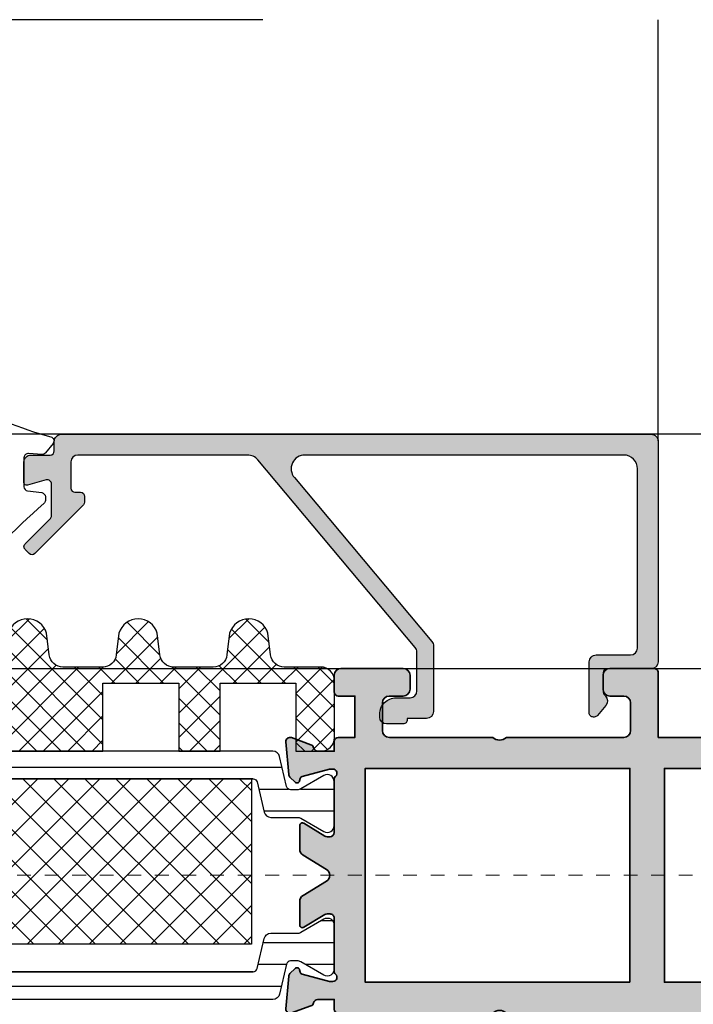
# Model space of a CAD drawing. Units: millimetres. Extents: x 0 to 3222, y 0 to 1485.
# Drawn here: x 632 to 636, y 1247 to 1254 of the extents above; entities that cross this region are included whole.
import ezdxf

# ---------------------------------------------------------------- set-up
doc = ezdxf.new("R2010")
doc.units = ezdxf.units.MM
doc.header["$LTSCALE"] = 0.122187719580197
doc.header["$MEASUREMENT"] = 0
doc.linetypes.add('DASHDOT', pattern=[1, 0.5, -0.25, 0, -0.25])
doc.layers.get('0').update_dxf_attribs({"color": 255})
doc.layers.get('DEFPOINTS').update_dxf_attribs({"color": 250})
for name, color, linetype in [('3', 3, 'Continuous'), ('5', 6, 'Continuous'), ('6', 6, 'Continuous'), ('E-ELEV-1', 3, 'Continuous'), ('E-FITTING', 41, 'Continuous'), ('E-GLASS', 4, 'Continuous'), ('E-Shading', 252, 'Continuous')]:
    doc.layers.add(name, color=color, linetype=linetype)
for name, color, linetype, lineweight in [('E-CEN', 1, 'DASHDOT', 15), ('E-DIES', 255, 'Continuous', 35), ('E-GASKET', 42, 'Continuous', 30), ('E-LINE', 1, 'Continuous', 20)]:
    doc.layers.add(name, color=color, linetype=linetype, lineweight=lineweight)
doc.layers.add('GHOST', color=250, linetype='Continuous', plot=False)
pattern_1 = [(359.9999999999999, (14620.04378578045, 32425.22460845965), (7.049916206369745e-16, 1.5875), [])]

# ---------------------------------------------------------------- blocks, each defined once
blk = doc.blocks.new('POLYAMIDE_37mm_co.')
at = {"layer": '3'}
h = blk.add_hatch(color=256, dxfattribs=at)
h.dxf.hatch_style = 1
h.paths.add_polyline_path([(12.62276789941461, -1.826379600890505), (-12.6227678991836, -1.826379600890505)])
at = {"layer": 'E-FITTING'}
h = blk.add_hatch(dxfattribs=at)
h.set_pattern_fill('ANSI37', color=256, scale=0.5)
h.set_pattern_definition([(45, (-21.26703104509397, 48.50858165335012), (-1.122532015133644, 1.122532015133644), []), (135, (-21.26703104509397, 48.50858165335012), (-1.122532015133644, -1.122532015133644), [])])
h.paths.add_polyline_path([(-12.4999999998854, -1.826379600890505), (12.50000000011642, -1.826379600890505), (12.5000000001146, -13.8263796008905), (-12.4999999998854, -13.8263796008905)])
at = {"layer": 'E-Shading'}
h = blk.add_hatch(dxfattribs=at)
h.set_pattern_fill('ANSI31', color=256, scale=0.5, angle=-45.00000000000003)
h.set_pattern_definition(pattern_1)
edge = h.paths.add_edge_path()
edge.add_line((12.62276790151191, -1.826393206654757), (-12.62276789708812, -1.826393206651108))
edge.add_arc((-12.62276789707721, -2.126393206803186), 0.3000000001525231, 90.00000000208438, 166.9306820953906)
edge.add_line((-12.91499705728893, -2.058554294570058), (-13.42127828858975, -4.239458060408651))
edge.add_arc((-13.90832688862974, -4.126393206774083), 0.4999999999272404, 269.9999999933299, 346.9306820977063, ccw=False)
edge.add_line((-13.90832688868795, -4.626393206701323), (-15.82679491699855, -4.626393206701322))
edge.add_arc((-15.8267949168403, -5.126393206715875), 0.5000000000183215, 90.00000001813432, 120.0000000197276)
edge.add_line((-16.07679491699855, -4.693380504897505), (-17.74999999790998, -5.659405908714688))
edge.add_arc((-17.99999999791544, -5.226393206830835), 0.499999999994543, 179.9999999958311, 300.0000000010208, ccw=False)
edge.add_line((-18.49999999790998, -5.226393206794455), (-18.49999999790998, -2.026393206608191))
edge.add_arc((-17.99999999794818, -2.026393206630019), 0.4999999999614454, 59.999999992394805, 179.9999999974987, ccw=False)
edge.add_line((-17.74999999790998, -1.593380504804372), (-16.07679491699855, -2.559405908505142))
edge.add_arc((-15.8267949168403, -2.126393206679495), 0.5000000000181899, 239.9999999802723, 269.9999999818656)
edge.add_line((-15.82679491699855, -2.626393206701323), (-15.33833461976792, -2.626393206701323))
edge.add_arc((-15.33833461977883, -2.326393206545617), 0.3000000001525231, 270.0000000020844, 346.9306820953906)
edge.add_line((-15.04610545956712, -2.394232118786022), (-14.5398242280371, -0.2133283531802594))
edge.add_arc((-14.05277562793162, -0.3263932065965491), 0.4999999999417923, 90.00000002709731, 166.9306821237682, ccw=False)
edge.add_line((-14.05277562816809, 0.1736067933452432), (14.05277563236268, 0.1736067933415927))
edge.add_arc((14.05277563235904, -0.3263932068803115), 0.5000000002274583, 13.069317902467674, 89.99999999958311, ccw=False)
edge.add_line((14.53982423269008, -0.213328353180259), (15.04610546375079, -2.394232118786022))
edge.add_arc((15.33833462396797, -2.326393206538341), 0.3000000001593435, 193.0693179057272, 269.9999999989578)
edge.add_line((15.33833462396251, -2.626393206701323), (15.8267949211895, -2.626393206701323))
edge.add_arc((15.82679492103125, -2.126393206679495), 0.5000000000183215, 270.0000000181344, 300.0000000197276)
edge.add_line((16.0767949211895, -2.559405908505141), (17.75000000209002, -1.593380504687958))
edge.add_arc((18.00000000209548, -2.026393206571811), 0.499999999994543, -4.168782652413938e-09, 120.0000000010208, ccw=False)
edge.add_line((18.50000000209002, -2.026393206608191), (18.50000000209002, -5.226393206794455))
edge.add_arc((18.00000000212822, -5.226393206772627), 0.4999999999614454, 239.9999999923948, 359.99999999749866, ccw=False)
edge.add_line((17.75000000209002, -5.659405908598274), (16.0767949211895, -4.693380504897504))
edge.add_arc((15.82679492103125, -5.126393206715875), 0.5000000000181899, 59.99999998027246, 89.99999998186566)
edge.add_line((15.8267949211895, -4.626393206701323), (13.90832689288254, -4.626393206701322))
edge.add_arc((13.90832689290801, -4.126393206955981), 0.4999999997454457, 193.0693178857603, 269.9999999970818, ccw=False)
edge.add_line((13.42127829301353, -4.239458060408651), (12.91499706147988, -2.058554294570058))
edge.add_arc((12.62276790147007, -2.126393206548528), 0.299999999897409, 13.06931786595285, 89.99999999200985)
h = blk.add_hatch(dxfattribs=at)
h.set_pattern_fill('ANSI31', color=256, scale=0.5, angle=-45.00000000000003)
h.set_pattern_definition(pattern_1)
edge = h.paths.add_edge_path()
edge.add_line((12.62276790151191, -15.82637959723797), (-12.62276789708812, -15.8263795972416))
edge.add_arc((-12.62276789707721, -15.52637959708954), 0.3000000001525231, 193.0693179046093, 269.99999999791555, ccw=False)
edge.add_line((-12.91499705728893, -15.59421850932995), (-13.42127828858975, -13.41331474349136))
edge.add_arc((-13.90832688862974, -13.52637959712592), 0.4999999999272404, 13.06931790229365, 90.00000000667008)
edge.add_line((-13.90832688868795, -13.02637959719868), (-15.82679491699855, -13.02637959719868))
edge.add_arc((-15.8267949168403, -12.52637959717686), 0.5000000000183215, 239.9999999802724, 269.99999998186564, ccw=False)
edge.add_line((-16.07679491699855, -12.9593922990025), (-17.74999999790998, -11.99336689518532))
edge.add_arc((-17.99999999791544, -12.42637959706917), 0.499999999994543, 59.99999999897912, 180.0000000041688)
edge.add_line((-18.49999999790998, -12.42637959710555), (-18.49999999790998, -15.62637959729182))
edge.add_arc((-17.99999999794818, -15.62637959726999), 0.4999999999614454, 180.0000000025013, 300.0000000076051)
edge.add_line((-17.74999999790998, -16.05939229909563), (-16.07679491699855, -15.09336689539487))
edge.add_arc((-15.8267949168403, -15.52637959721324), 0.5000000000181899, 90.00000001813441, 120.00000001972751, ccw=False)
edge.add_line((-15.82679491699855, -15.02637959719868), (-15.33833461976792, -15.02637959719868))
edge.add_arc((-15.33833461977883, -15.32637959734711), 0.3000000001525231, 13.069317904609193, 89.99999999791561, ccw=False)
edge.add_line((-15.04610545956712, -15.25854068511399), (-14.53982422803711, -17.43944445071975))
edge.add_arc((-14.05277562793162, -17.32637959730346), 0.4999999999417923, 193.0693178762318, 269.9999999729027)
edge.add_line((-14.05277562816809, -17.82637959724525), (14.05277563236268, -17.82637959724163))
edge.add_arc((14.05277563235904, -17.32637959700514), 0.5000000002274583, 270.0000000004169, 346.9306820975323)
edge.add_line((14.53982423269008, -17.43944445071247), (15.04610546375079, -15.25854068510671))
edge.add_arc((15.33833462396797, -15.32637959734711), 0.3000000001593435, 90.00000000104222, 166.9306820942727, ccw=False)
edge.add_line((15.33833462396251, -15.02637959719141), (15.8267949211895, -15.02637959719141))
edge.add_arc((15.82679492103125, -15.52637959720596), 0.5000000000183215, 59.99999998027232, 89.99999998186559, ccw=False)
edge.add_line((16.0767949211895, -15.09336689538759), (17.75000000209002, -16.05939229920477))
edge.add_arc((18.00000000209548, -15.62637959732092), 0.499999999994543, 239.9999999989791, 360.0000000041688)
edge.add_line((18.50000000209002, -15.62637959728454), (18.50000000209002, -12.42637959709828))
edge.add_arc((18.00000000212822, -12.4263795971201), 0.4999999999614454, 2.501277257033991e-09, 120.0000000076052)
edge.add_line((17.75000000209002, -11.99336689529446), (16.0767949211895, -12.95939229899523))
edge.add_arc((15.82679492103125, -12.52637959716958), 0.5000000000181899, 270.00000001813436, 300.0000000197275, ccw=False)
edge.add_line((15.8267949211895, -13.02637959719141), (13.90832689288254, -13.02637959719141))
edge.add_arc((13.90832689290801, -13.52637959693675), 0.4999999997454457, 90.00000000291817, 166.9306821142397)
edge.add_line((13.42127829301353, -13.41331474348408), (12.91499706147988, -15.59421850932267))
edge.add_arc((12.62276790147007, -15.52637959733693), 0.299999999897409, 270.00000000799014, 346.9306821340472, ccw=False)
at = {"layer": '6', "lineweight": -3}
for points in [[(12.62276789941461, -1.826379600890505), (-12.6227678991836, -1.826379600890505), (12.62276789941461, -1.826379600890505, -0.3488763279521353), (12.9149970593844, -2.058540688805806), (13.42127829091623, -4.239444454644399, 0.3488763278786912), (13.90832689078525, -4.626379600937071), (15.82679491909403, -4.626379600937071, -0.1316524975940121), (16.07679491909403, -4.693366899133252), (17.74999999999454, -5.659392302834021, 0.5773502692190926), (18.49999999999454, -5.226379601030203), (18.49999999999454, -2.026379600843939, 0.5773502692190926), (17.74999999999454, -1.593366898923705), (16.07679491909403, -2.559392302740889, -0.1316524975940121), (15.82679491909403, -2.626379600937071), (15.33833462186522, -2.626379600937071, -0.3488763277893465), (15.0461054616535, -2.394218513021769), (14.5398242305946, -0.2133147474160069, 0.3488763278105471), (14.05277563026539, 0.1736203991094953), (-14.05277563026357, 0.1736203991094953, 0.3488763278071646), (-14.5398242301344, -0.2133147474160069), (-15.04610546166441, -2.394218513021769, -0.3488763277893467), (-15.33833462186522, -2.626379600937071), (-15.82679491909585, -2.626379600937071, -0.1316524975940121), (-16.07679491909585, -2.559392302740889), (-17.75000000000546, -1.59336689904012, 0.5773502692190926), (-18.50000000000546, -2.026379600843939), (-18.50000000000546, -5.226379601030203, 0.5773502692190926), (-17.75000000000546, -5.659392302950437), (-16.07679491909585, -4.693366899133252, -0.1316524975940121), (-15.82679491909585, -4.626379600937071), (-13.90832689078525, -4.626379600937071, 0.3488763278446189), (-13.42127829068522, -4.239444454644399), (-12.9149970593844, -2.058540688805806, -0.3488763277893467), (-12.6227678991836, -1.826379600890505)], [(12.62276790151191, -15.82637959723797), (-12.62276789708812, -15.82637959724525), (12.62276790151191, -15.82637959723797, 0.3488763279521353), (12.91499706147988, -15.59421850932267), (13.42127829301353, -13.41331474348408, -0.3488763278786912), (13.90832689288254, -13.02637959719141), (15.8267949211895, -13.02637959719141, 0.1316524975940121), (16.0767949211895, -12.95939229899523), (17.75000000209002, -11.99336689529446, -0.5773502692190926), (18.50000000209002, -12.42637959709828), (18.50000000209002, -15.62637959728454, -0.5773502692190926), (17.75000000209002, -16.05939229920477), (16.0767949211895, -15.09336689538759, 0.1316524975940121), (15.8267949211895, -15.02637959719141), (15.33833462396251, -15.02637959719141, 0.3488763277893465), (15.04610546375079, -15.25854068510671), (14.53982423269008, -17.43944445071247, -0.3488763278105471), (14.05277563236268, -17.82637959723797), (-14.05277562816809, -17.82637959724525, -0.3488763278071646), (-14.53982422803711, -17.43944445071975), (-15.04610545956712, -15.25854068511399, 0.3488763277893467), (-15.33833461976792, -15.02637959719868), (-15.82679491699855, -15.02637959719868, 0.1316524975940121), (-16.07679491699855, -15.09336689539487), (-17.74999999790998, -16.05939229909563, -0.5773502692190926), (-18.49999999790998, -15.62637959729182), (-18.49999999790998, -12.42637959710555, -0.5773502692190926), (-17.74999999790998, -11.99336689518532), (-16.07679491699855, -12.9593922990025, 0.1316524975940121), (-15.82679491699855, -13.02637959719868), (-13.90832688868795, -13.02637959719868, -0.3488763278446189), (-13.42127828858975, -13.41331474349136), (-12.91499705728893, -15.59421850932995, 0.3488763277893467), (-12.62276789708812, -15.82637959724525)]]:
    blk.add_lwpolyline(points, format="xyb", dxfattribs=at)
at = {"layer": 'E-FITTING'}
blk.add_lwpolyline([(-12.4999999998854, -1.826379600890505), (12.50000000011642, -1.826379600890505), (12.5000000001146, -13.8263796008905), (-12.4999999998854, -13.8263796008905)], close=True, dxfattribs=at)
blk = doc.blocks.new('WWT 001')
at = {"layer": 'E-DIES'}
for points in [[(-92.1958109737352, 3.77072512422825, 0.5854977663758928), (-92.49999952495637, 3.600006801254551), (-92.49999952495637, 1.893941739392233, 0.261433502129388), (-92.26047090292923, 1.467145931945254), (-90.5558146284202, 0.426802608395576, -0.5612253397136566), (-90.5558146284202, -0.4267890064983817), (-92.26047090246357, -1.467132329769754, 0.2614335021285898), (-92.4999995244907, -1.893928137214914), (-92.4999995244907, -3.599993196188677, 0.5854977665144746), (-92.19581097319679, -3.770711519104168), (-90.67720817021109, -2.843915711189709, -0.1378521475294621), (-90.52092534405892, -2.799993195792865), (-90.29999952449361, -2.799993195792865, -0.414213562373095), (-89.9999995244907, -3.099993195795776), (-89.9999995244907, -6.952779600021984, 0.2134217654372313), (-89.8999995245722, -7.176386397393742, -0.6885002572169272), (-90.0999995235652, -7.699993195234072), (-90.26050377180582, -7.699993195699733, -0.06554346350722924), (-90.33814948720465, -7.689770943459678), (-92.32009354079855, -7.158710635168916, -0.2679491907332545), (-92.46151489673139, -7.017289280167404), (-92.50681436034574, -6.848229384810054, 0.5773502672425554), (-92.84142088159933, -6.758571838934529), (-93.20517395466231, -7.122324912463171, 0.1763269806650248), (-93.29190032960105, -7.308310223994283), (-93.4988579333185, -9.673846471796367, 0.5486187863600491), (-93.09739348099174, -9.981900980743319), (-91.68656022508003, -9.46839967063346, 0.2637246698003863), (-91.49458289644463, -9.243242540298468, -0.3595082373602673), (-91.19999952463331, -8.999993195513468), (-89.9999995244907, -8.999993195076911), (-89.9999995244907, -9.69999019425535, 0.414213562373095), (-89.69999952449143, -9.999990194255531), (-88.49999952453436, -9.999990194255531), (-88.49999952453436, -12.99999019425553), (-89.69999952453509, -12.99999019425553, 0.414213562373095), (-89.99999952453436, -13.29999019425571), (-89.99999952453436, -14.49999019425553, 0.414213562373095), (-89.49999952453436, -14.99999019425553), (-84.99999952453436, -14.99999019425553, 0.414213562373095), (-84.49999952453436, -14.49999019425553), (-84.49999952453436, -13.49999019425553, 0.414213562373095), (-84.99999952453436, -12.99999019425553), (-85.99999952453436, -12.99999019425553, -0.414213562373095), (-86.49999952453436, -12.49999019425553), (-86.49999952453436, -10.49999019425553, -0.414213562373095), (-85.99999952453436, -9.999990194255531), (-78.49999952453436, -9.999990194255531, -0.4000000000002633), (-77.49999952453436, -9.999990194255531), (-68.99999952453436, -9.999990194255531, -0.414213562373095), (-68.49999952453436, -10.49999019425553), (-68.49999952453436, -12.49999019425553, -0.414213562373095), (-68.99999952453436, -12.99999019425553), (-69.99999952453436, -12.99999019425553, 0.414213562373095), (-70.49999952453436, -13.49999019425553), (-70.49999952453436, -14.49999019425553, 0.414213562373095), (-69.99999952453436, -14.99999019425553), (-66.79999952453545, -14.99999019425553, 0.414213562373095), (-66.49999952453436, -14.69999019425535), (-66.49999952453436, -9.999990194255531), (0, -9.999990194255588), (0, 9.999990194255588), (-66.49999952453436, 9.999990194255645), (-66.49999952453436, 14.69999019425546, 0.414213562373095), (-66.79999952453545, 14.99999019425564), (-69.99999952453436, 14.99999019425564, 0.414213562373095), (-70.49999952453436, 14.49999019425564), (-70.49999952453436, 13.49999019425564, 0.414213562373095), (-69.99999952453436, 12.99999019425564), (-68.99999952453436, 12.99999019425564, -0.414213562373095), (-68.49999952453436, 12.49999019425564), (-68.49999952453436, 10.49999019425564, -0.414213562373095), (-68.99999952453436, 9.999990194255645), (-77.49999952453436, 9.999990194255645, -0.4000000000002633), (-78.49999952453436, 9.999990194255645), (-85.99999952453436, 9.999990194255645, -0.414213562373095), (-86.49999952453436, 10.49999019425564), (-86.49999952453436, 12.49999019425564, -0.414213562373095), (-85.99999952453436, 12.99999019425564), (-84.99999952453436, 12.99999019425564, 0.414213562373095), (-84.49999952453436, 13.49999019425564), (-84.49999952453436, 14.49999019425564, 0.414213562373095), (-84.99999952453436, 14.99999019425564), (-89.49999952453436, 14.99999019425564, 0.414213562373095), (-89.99999952453436, 14.49999019425564), (-89.99999952453436, 13.29999019425583, 0.414213562373095), (-89.69999952453509, 12.99999019425564), (-88.49999952453436, 12.99999019425564), (-88.49999952453436, 9.999990194255645), (-89.69999952449143, 9.999990194255645, 0.414213562373095), (-89.9999995244907, 9.699990194255463), (-89.9999995244907, 9.00000680227646), (-91.19999952617582, 9.000006800040921, -0.3595082385996483), (-91.49458289971881, 9.243256145830003, 0.2637246701617015), (-91.68656022845607, 9.468413276616104), (-93.09739348393123, 9.981914586565892, 0.5486187866886552), (-93.49885793624344, 9.673860077298798), (-93.2919003299503, 7.308323827677725, 0.1763269805695357), (-93.20517395489514, 7.122338516306684), (-92.84142088296721, 6.758585444378753, 0.5773502683444689), (-92.50681436161176, 6.848242991098289), (-92.46151489892873, 7.017302885669835, -0.267949191837533), (-92.32009354276306, 7.158724241442599), (-90.33814948857253, 7.689784549515082, -0.06554346346262492), (-90.26050377413412, 7.70000680162417), (-90.09999952641738, 7.700006801158509, -0.6885002568649063), (-89.89999952719154, 7.17640000347825, 0.2134217652193443), (-89.99999952681901, 6.952793206426634), (-89.99999952635335, 3.100006801574693, -0.4142135624085021), (-90.29999952663275, 2.800006801251641), (-90.52092534334588, 2.800006801251641, -0.1378521474253109), (-90.67720817016743, 2.843929316808556)], [(-5.591371010901639, -1.200000000100317), (-5.294712683305988, -1.200000000100317, 0.3075528976168681), (-4.829883164027706, -0.8842105264161546, 0.1909254667636078), (-4.829883164027706, 0.8842105262151563, 0.3075528976166739), (-5.294712683305988, 1.199999999899319), (-5.591371010901639, 1.199999999899319, -0.6390304408513687), (-5.820106254896018, 1.694113853488943, 0.3270746871505871), (-8.302023458249096, 1.694113853488943, -0.6390304408476818), (-8.530758702243475, 1.199999999899319), (-9.783196374335603, 1.199999999899319, -0.630616344067135), (-10.5609482365544, 2.82857142847115, -0.4560694660347951), (-3.769441553537035, 3.068422400892359, 0.680939157656225), (-3.25, 3.272983894291883), (-3.25, 7.750004520180482), (-19.87212971314329, 7.750004520180482), (-19.87213156473081, 5.550040566351527, -0.4142133158612601), (-20.17213156473008, 5.250040818844809), (-21.57213151776705, 5.250040818844809, -0.4142135623732061), (-21.87213151776632, 5.550040818844536), (-21.87213151776632, 7.750004520180482), (-66.04999952453363, 7.750004520180539), (-66.04999952453363, -7.749993477071655), (-21.87213151776632, -7.749993477058524), (-21.87213151776632, -5.550029775721669, -0.4142135623732615), (-21.57213151776705, -5.250029775721941), (-20.17213156473008, -5.250029775721941, -0.4142133158613157), (-19.87213156473081, -5.550029523228659), (-19.87212971314329, -7.749993477057615), (-3.25, -7.749993477055341), (-3.250000000001819, -3.272983894493336, 0.6809391576560865), (-3.769441553537035, -3.068422401093812, -0.4560694660347104), (-10.5609482365544, -2.828571428672149, -0.6306163440674553), (-9.783196374335603, -1.200000000100317), (-8.530758702243475, -1.200000000100317, -0.6390304408513687), (-8.302023458249096, -1.694113853689942, 0.3270746871505871), (-5.820106254896018, -1.694113853689942, -0.6390304408476816)]]:
    blk.add_lwpolyline(points, format="xyb", close=True, dxfattribs=at)
blk.add_lwpolyline([(-68.54999952453363, 7.749990194255645), (-68.54999952453363, -7.749990194255531), (-87.74999952504004, -7.749990194255531), (-87.74999952691724, 7.749990194255645)], close=True, dxfattribs=at)
blk = doc.blocks.new('EWW150 B')
at = {"layer": 'E-Shading'}
h = blk.add_hatch(color=256, dxfattribs=at)
h.dxf.hatch_style = 1
edge = h.paths.add_edge_path()
edge.add_arc((-38.01243244448231, 3.600006801256722), 0.2000000000062041, 58.60448902215696, 180.000000000622)
edge.add_line((-38.21243244448851, 3.600006801254551), (-38.21243244448851, 1.893941739392233))
edge.add_arc((-37.71243244448835, 1.89394173939537), 0.5000000000001634, 180.0000000003596, 238.6044890297235)
edge.add_line((-37.97290382246138, 1.467145931945254), (-36.26824754795234, 0.426802608395576))
edge.add_arc((-36.52871892592884, 6.800948597174283e-06), 0.4999999999992957, -58.604489029196316, 58.604489029196316, ccw=False)
edge.add_line((-36.26824754795234, -0.4267890064983817), (-37.97290382199571, -1.467132329769754))
edge.add_arc((-37.71243244402298, -1.893928137219708), 0.4999999999998737, 121.3955109702577, 179.9999999994506)
edge.add_line((-38.21243244402285, -1.893928137214914), (-38.21243244402285, -3.599993196188677))
edge.add_arc((-38.01243244401977, -3.599993196182609), 0.2000000000030795, 180.0000000017385, 301.3955110038571)
edge.add_line((-37.90824389272893, -3.770711519104168), (-36.38964108974324, -2.843915711189709))
edge.add_arc((-36.233358263595, -3.099993194307959), 0.2999999985150953, 89.99999999924961, 121.3955110011579, ccw=False)
edge.add_line((-36.23335826359107, -2.799993195792865), (-36.01243244402576, -2.799993195792865))
edge.add_arc((-36.01243244402576, -3.099993195795776), 0.3000000000029104, 0, 90, ccw=False)
edge.add_line((-35.71243244402285, -3.099993195795776), (-35.71243244402285, -6.952779600021984))
edge.add_arc((-35.41243244468387, -6.952779600012267), 0.2999999993389793, 180.0000000018557, 228.1896851397995)
edge.add_arc((-35.812432443965, -7.399993195248711), 0.2999999999853605, -89.99999983429092, 48.18968513742482, ccw=False)
edge.add_line((-35.81243244309735, -7.699993195234072), (-35.97293669133796, -7.699993195699733))
edge.add_arc((-35.97293669220394, -7.399993191681856), 0.3000000040178774, 255.0000000074746, 270.0000001653888, ccw=False)
edge.add_line((-36.05058240673679, -7.689770943459678), (-38.0325264603307, -7.158710635168916))
edge.add_arc((-37.98076265133207, -6.965525469896563), 0.2000000000083821, 195.0000003701875, 255.0000000071312, ccw=False)
edge.add_line((-38.17394781626354, -7.017289280167404), (-38.21924727987789, -6.848229384810054))
edge.add_arc((-38.41243244480231, -6.899993195082976), 0.2000000000021182, 15.00000037128543, 135.0000000366089)
edge.add_line((-38.55385380113148, -6.758571838934529), (-38.91760687419446, -7.122324912463171))
edge.add_arc((-38.70547483970586, -7.334456946667626), 0.299999999986653, 135.0000000383726, 175.0000000287173)
edge.add_line((-39.0043332491332, -7.308310223994283), (-39.21129085285065, -9.673846471796367))
edge.add_arc((-38.91243244341964, -9.699993194479802), 0.2999999999911989, 175.0000000268584, 289.9999999798909)
edge.add_line((-38.80982640052389, -9.981900980743319), (-37.39899314461218, -9.46839967063346))
edge.add_arc((-37.50159918717168, -9.18649188524233), 0.2999999990564227, 289.99999997653, 349.0957167374742)
edge.add_arc((-36.91243244385849, -9.299993195505058), 0.2999999999915927, 90.00000005862682, 169.0957167426191, ccw=False)
edge.add_line((-36.91243244416546, -8.999993195513468), (-35.71243244402285, -8.999993195076911))
edge.add_line((-35.71243244402285, -8.999993195076911), (-35.71243244402285, -9.69999019425535))
edge.add_arc((-35.41243244402312, -9.699990194255804), 0.2999999999997272, 179.9999999999131, 269.9999999999131)
edge.add_line((-35.41243244402358, -9.999990194255531), (-34.21243244406651, -9.999990194255531))
edge.add_line((-34.21243244406651, -9.999990194255531), (-34.21243244406651, -12.99999019425553))
edge.add_line((-34.21243244406651, -12.99999019425553), (-35.41243244406724, -12.99999019425553))
edge.add_arc((-35.41243244406678, -13.29999019425526), 0.2999999999997272, 90.00000000008686, 180.0000000000869)
edge.add_line((-35.71243244406651, -13.29999019425571), (-35.71243244406651, -14.49999019425553))
edge.add_arc((-35.21243244406651, -14.49999019425553), 0.5, 180, 270)
edge.add_line((-35.21243244406651, -14.99999019425553), (-30.71243244406651, -14.99999019425553))
edge.add_arc((-30.71243244406651, -14.49999019425553), 0.5, 270, 360)
edge.add_line((-30.21243244406651, -14.49999019425553), (-30.21243244406651, -13.49999019425553))
edge.add_arc((-30.71243244406651, -13.49999019425553), 0.5, 0, 90)
edge.add_line((-30.71243244406651, -12.99999019425553), (-31.71243244406651, -12.99999019425553))
edge.add_arc((-31.71243244406651, -12.49999019425553), 0.5, 180, 270, ccw=False)
edge.add_line((-32.21243244406651, -12.49999019425553), (-32.21243244406651, -10.49999019425553))
edge.add_arc((-31.71243244406651, -10.49999019425553), 0.5, 90, 180, ccw=False)
edge.add_line((-31.71243244406651, -9.999990194255531), (-24.21243244406651, -9.999990194255531))
edge.add_arc((-23.71243244406651, -10.52499019425505), 0.7249999999996543, 46.39718102727028, 133.6028189727297, ccw=False)
edge.add_line((-23.21243244406651, -9.999990194255531), (-14.71243244406651, -9.999990194255531))
edge.add_arc((-14.71243244406651, -10.49999019425553), 0.5, 0, 90, ccw=False)
edge.add_line((-14.21243244406651, -10.49999019425553), (-14.21243244406651, -12.49999019425553))
edge.add_arc((-14.71243244406651, -12.49999019425553), 0.5, 270, 360, ccw=False)
edge.add_line((-14.71243244406651, -12.99999019425553), (-15.71243244406651, -12.99999019425553))
edge.add_arc((-15.71243244406651, -13.49999019425553), 0.5, 90, 180)
edge.add_line((-16.21243244406651, -13.49999019425553), (-16.21243244406651, -14.49999019425553))
edge.add_arc((-15.71243244406651, -14.49999019425553), 0.5, 180, 270)
edge.add_line((-15.71243244406651, -14.99999019425553), (-12.5124324440676, -14.99999019425553))
edge.add_arc((-12.51243244406714, -14.69999019425489), 0.3000000000006366, 269.9999999999131, 359.9999999999131)
edge.add_line((-12.21243244406651, -14.69999019425535), (-12.21243244406651, -9.999990194255531))
edge.add_line((-12.21243244406651, -9.999990194255531), (54.28756708046785, -9.999990194255588))
edge.add_line((54.28756708046785, -9.999990194255588), (54.28756708046785, 9.999990194255588))
edge.add_line((54.28756708046785, 9.999990194255588), (-12.21243244406651, 9.999990194255645))
edge.add_line((-12.21243244406651, 9.999990194255645), (-12.21243244406651, 14.69999019425546))
edge.add_arc((-12.51243244406714, 14.69999019425501), 0.3000000000006366, 8.685034650164612e-11, 90.00000000008686)
edge.add_line((-12.5124324440676, 14.99999019425564), (-15.71243244406651, 14.99999019425564))
edge.add_arc((-15.71243244406651, 14.49999019425564), 0.5, 90, 180)
edge.add_line((-16.21243244406651, 14.49999019425564), (-16.21243244406651, 13.49999019425564))
edge.add_arc((-15.71243244406651, 13.49999019425564), 0.5, 180, 270)
edge.add_line((-15.71243244406651, 12.99999019425564), (-14.71243244406651, 12.99999019425564))
edge.add_arc((-14.71243244406651, 12.49999019425564), 0.5, 0, 90, ccw=False)
edge.add_line((-14.21243244406651, 12.49999019425564), (-14.21243244406651, 10.49999019425564))
edge.add_arc((-14.71243244406651, 10.49999019425564), 0.5, 270, 360, ccw=False)
edge.add_line((-14.71243244406651, 9.999990194255645), (-23.21243244406651, 9.999990194255645))
edge.add_arc((-23.71243244406651, 10.52499019425517), 0.7249999999996543, 226.3971810272703, 313.60281897272966, ccw=False)
edge.add_line((-24.21243244406651, 9.999990194255645), (-31.71243244406651, 9.999990194255645))
edge.add_arc((-31.71243244406651, 10.49999019425564), 0.5, 180, 270, ccw=False)
edge.add_line((-32.21243244406651, 10.49999019425564), (-32.21243244406651, 12.49999019425564))
edge.add_arc((-31.71243244406651, 12.49999019425564), 0.5, 90, 180, ccw=False)
edge.add_line((-31.71243244406651, 12.99999019425564), (-30.71243244406651, 12.99999019425564))
edge.add_arc((-30.71243244406651, 13.49999019425564), 0.5, 270, 360)
edge.add_line((-30.21243244406651, 13.49999019425564), (-30.21243244406651, 14.49999019425564))
edge.add_arc((-30.71243244406651, 14.49999019425564), 0.5, 0, 90)
edge.add_line((-30.71243244406651, 14.99999019425564), (-35.21243244406651, 14.99999019425564))
edge.add_arc((-35.21243244406651, 14.49999019425564), 0.5, 90, 180)
edge.add_line((-35.71243244406651, 14.49999019425564), (-35.71243244406651, 13.29999019425583))
edge.add_arc((-35.41243244406678, 13.29999019425537), 0.2999999999997272, 179.9999999999131, 269.9999999999131)
edge.add_line((-35.41243244406724, 12.99999019425564), (-34.21243244406651, 12.99999019425564))
edge.add_line((-34.21243244406651, 12.99999019425564), (-34.21243244406651, 9.999990194255645))
edge.add_line((-34.21243244406651, 9.999990194255645), (-35.41243244402358, 9.999990194255645))
edge.add_arc((-35.41243244402312, 9.699990194255918), 0.2999999999997272, 90.00000000008686, 180.0000000000869)
edge.add_line((-35.71243244402285, 9.699990194255463), (-35.71243244402285, 9.00000680227646))
edge.add_line((-35.71243244402285, 9.00000680227646), (-36.91243244570796, 9.000006800040921))
edge.add_arc((-36.91243244631737, 9.300006800785626), 0.3000000007447046, 190.9042831808593, 270.0000001163876, ccw=False)
edge.add_arc((-37.50159919058192, 9.186505491176243), 0.2999999991139128, 10.90428318214902, 70.00000002051563)
edge.add_line((-37.39899314798822, 9.468413276616104), (-38.80982640346338, 9.981914586565892))
edge.add_arc((-38.91243244635926, 9.700006800289499), 0.3000000000033486, 70.00000002092595, 185.0000000318462)
edge.add_line((-39.21129085577559, 9.673860077298798), (-39.00433324948244, 7.308323827677725))
edge.add_arc((-38.70547484006956, 7.334470550659688), 0.2999999999991603, 185.000000030241, 224.9999999993609)
edge.add_line((-38.91760687442729, 7.122338516306684), (-38.55385380249936, 6.758585444378753))
edge.add_arc((-38.41243244626411, 6.900006800609903), 0.1999999999941878, 224.9999999991699, 344.9999998538981)
edge.add_line((-38.21924728114391, 6.848242991098289), (-38.17394781846087, 7.017302885669835))
edge.add_arc((-37.9807626533279, 6.965539076165812), 0.2000000000045578, 104.99999998387301, 164.9999998569455, ccw=False)
edge.add_line((-38.03252646229521, 7.158724241442599), (-36.05058240810467, 7.689784549515082))
edge.add_arc((-35.97293669452279, 7.400006801116945), 0.3000000005072243, 89.99999983641737, 104.99999998415291, ccw=False)
edge.add_line((-35.97293669366627, 7.70000680162417), (-35.81243244594953, 7.700006801158509))
edge.add_arc((-35.81243244681348, 7.400006801153984), 0.3000000000045242, -48.189685081985886, 89.99999983499657, ccw=False)
edge.add_arc((-35.41243244723604, 6.9527932064572), 0.2999999991151232, 131.8103149156546, 180.0000000058376)
edge.add_line((-35.71243244635116, 6.952793206426634), (-35.7124324458855, 3.100006801574693))
edge.add_arc((-36.01243244616859, 3.100006801534732), 0.3000000002830916, -89.9999999992944, 7.632024789927527e-09, ccw=False)
edge.add_line((-36.01243244616489, 2.800006801251641), (-36.23335826287803, 2.800006801251641))
edge.add_arc((-36.23335826287055, 3.100006801255866), 0.3000000000042249, 238.6044890200884, 269.9999999985724, ccw=False)
edge.add_line((-36.38964108969958, 2.843929316808556), (-37.90824389326735, 3.77072512422825))
h.paths.add_polyline_path([(-14.26243244406578, 7.749990194255645), (-14.26243244406578, -7.749990194255531), (-33.46243244457219, -7.749990194255531), (-33.46243244644938, 7.749990194255645)], flags=16)
edge = h.paths.add_edge_path(flags=16)
edge.add_line((48.69619606956621, -1.200000000100317), (48.99285439716186, -1.200000000100317))
edge.add_arc((48.99285439716049, -0.7000000001014036), 0.4999999999989136, 270.0000000001572, 338.3817275779205)
edge.add_arc((47.2265022238962, -1.004991645459086e-10), 2.399999999998053, 338.3817275778269, 381.6182724221731)
edge.add_arc((48.99285439716031, 0.699999999900144), 0.4999999999991731, 21.6182724220999, 89.9999999998225)
edge.add_line((48.99285439716186, 1.199999999899319), (48.69619606956621, 1.199999999899319))
edge.add_arc((48.69619606956284, 1.499999999898345), 0.2999999999990264, 139.6807351605611, 270.00000000064455, ccw=False)
edge.add_arc((47.2265022238953, -1.007831595956077e-10), 2.09999999999991, 53.77677891911913, 126.2232210808809)
edge.add_arc((45.75680837822618, 1.499999999899073), 0.2999999999997536, -90.0000000003447, 40.31926483913901, ccw=False)
edge.add_line((45.75680837822438, 1.199999999899319), (44.50437070613225, 1.199999999899319))
edge.add_arc((44.50437070613088, 2.199999999899165), 0.9999999999998459, 141.0551964058563, 270.00000000007856, ccw=False)
edge.add_arc((47.22650222389504, -1.009579086996837e-10), 4.50000000000064, 42.99007365236531, 141.0551964058998, ccw=False)
edge.add_arc((50.73756708046726, 3.272983894291942), 0.3000000000005905, 222.990073652275, 359.9999999999888)
edge.add_line((51.03756708046785, 3.272983894291883), (51.03756708046785, 7.750004520180482))
edge.add_line((51.03756708046785, 7.750004520180482), (34.41543736732456, 7.750004520180482))
edge.add_line((34.41543736732456, 7.750004520180482), (34.41543551573704, 5.550040566351527))
edge.add_arc((34.11543551573748, 5.550040818844476), 0.29999999999967, 270.0000000000556, 359.99995177739885, ccw=False)
edge.add_line((34.11543551573777, 5.250040818844809), (32.7154355627008, 5.250040818844809))
edge.add_arc((32.71543556270097, 5.550040818844252), 0.2999999999994429, 179.9999999999457, 269.99999999996743, ccw=False)
edge.add_line((32.41543556270153, 5.550040818844536), (32.41543556270153, 7.750004520180482))
edge.add_line((32.41543556270153, 7.750004520180482), (-11.76243244406578, 7.750004520180539))
edge.add_line((-11.76243244406578, 7.750004520180539), (-11.76243244406578, -7.749993477071655))
edge.add_line((-11.76243244406578, -7.749993477071655), (32.41543556270153, -7.749993477058524))
edge.add_line((32.41543556270153, -7.749993477058524), (32.41543556270153, -5.550029775721669))
edge.add_arc((32.71543556270095, -5.550029775721356), 0.2999999999994145, 90.00000000002723, 180.0000000000597, ccw=False)
edge.add_line((32.7154355627008, -5.250029775721941), (34.11543551573777, -5.250029775721941))
edge.add_arc((34.11543551573751, -5.55002977572158), 0.2999999999996383, 4.822259580805621e-05, 89.99999999994981, ccw=False)
edge.add_line((34.41543551573704, -5.550029523228659), (34.41543736732456, -7.749993477057615))
edge.add_line((34.41543736732456, -7.749993477057615), (51.03756708046785, -7.749993477055341))
edge.add_line((51.03756708046785, -7.749993477055341), (51.03756708046603, -3.272983894493336))
edge.add_arc((50.73756708046633, -3.272983894493094), 0.2999999999997058, 359.9999999999537, 497.0099263476459)
edge.add_arc((47.22650222389527, -9.943246226384872e-11), 4.500000000001197, 218.9448035941043, 317.0099263476229, ccw=False)
edge.add_arc((44.50437070613042, -2.200000000099944), 0.9999999999996251, 89.99999999989501, 218.9448035941701, ccw=False)
edge.add_line((44.50437070613225, -1.200000000100317), (45.75680837822438, -1.200000000100317))
edge.add_arc((45.75680837822775, -1.500000000099344), 0.2999999999990264, -40.319264839438915, 90.0000000006446, ccw=False)
edge.add_arc((47.2265022238953, -1.002151694962095e-10), 2.09999999999991, 233.7767789191192, 306.2232210808809)
edge.add_arc((48.69619606956441, -1.500000000100071), 0.2999999999997536, 89.9999999996553, 220.319264839139, ccw=False)
at = {"layer": 'E-CEN'}
blk.add_lwpolyline([(64.28756708046785, 0), (-105.7124329195321, 0)], dxfattribs=at)
at = {"layer": '3'}
blk.add_blockref('WWT 001', (54.28756708046785, 0), dxfattribs=at)
at = {"layer": '6', "xscale": -1, "rotation": 180}
blk.add_blockref('POLYAMIDE_37mm_co.', (-54.21243244611105, -8.826386401942727), dxfattribs=at)
blk = doc.blocks.new('EST I01')
at = {"layer": 'E-Shading'}
h = blk.add_hatch(dxfattribs=at)
h.set_pattern_fill('ANSI37', color=256, scale=10)
h.set_pattern_definition([(45, (842.2104702484212, 0), (-0.8838834764831843, 0.8838834764831844), []), (135, (842.2104702484212, 0), (-0.8838834764831844, -0.8838834764831843), [])])
edge = h.paths.add_edge_path()
edge.add_line((1326.895874085165, -284.9161890442058), (1329.539761691764, -284.9161890442058))
edge.add_arc((1329.539761691735, -283.9161890442048), 1.000000000001023, 270.0000000016675, 352.915711464327)
edge.add_line((1330.532127485911, -284.0395184022302), (1330.727529899914, -282.4672190344565))
edge.add_arc((1332.118191376735, -282.8617250478063), 1.445536003592963, 15.837699493263926, 164.1623005059141, ccw=False)
edge.add_line((1333.508852853562, -282.4672190344766), (1333.704255267365, -284.0395184022411))
edge.add_arc((1334.696621061537, -283.9161890442081), 0.9999999999977097, 187.0842885361366, 269.9999999998306)
edge.add_line((1334.696621061534, -284.9161890442058), (1337.567444400336, -284.9161890442058))
edge.add_arc((1337.567444400335, -283.9161890442067), 0.9999999999990905, 270.0000000000912, 352.915711464319)
edge.add_line((1338.559810194509, -284.039518402232), (1338.755212608316, -282.4672190344565))
edge.add_arc((1340.145874085137, -282.8617250478059), 1.445536003593276, 15.837699491815613, 164.1623005059363, ccw=False)
edge.add_line((1341.536535561974, -282.4672190345111), (1341.731937975956, -284.0395184022466))
edge.add_arc((1342.724303770127, -283.9161890442077), 0.9999999999979735, 187.0842885364695, 269.9999999998567)
edge.add_line((1342.724303770125, -284.9161890442058), (1345.595127108855, -284.9161890442058))
edge.add_arc((1345.595127108925, -283.9161890442043), 1.000000000001535, 269.9999999959614, 352.9157114634609)
edge.add_line((1346.5874929031, -284.0395184022448), (1346.782895316994, -282.4672190344893))
edge.add_arc((1348.17355679383, -282.8617250478064), 1.445536003598714, 15.837699494177286, 164.162300507323, ccw=False)
edge.add_line((1349.564218270656, -282.4672190344529), (1349.759620684554, -284.0395184022357))
edge.add_arc((1350.75198647873, -283.9161890442039), 1.000000000001843, 187.084288536035, 270.0000000002084)
edge.add_line((1350.751986478734, -284.9161890442058), (1353.622809817464, -284.9161890442058))
edge.add_arc((1353.622809817534, -283.9161890442043), 1.000000000001535, 269.9999999959614, 352.9157114634609)
edge.add_line((1354.615175611709, -284.0395184022448), (1354.810578025607, -282.4672190344893))
edge.add_arc((1356.201239502437, -282.8617250478058), 1.445536003593074, 15.83769949414068, 164.1623005072854, ccw=False)
edge.add_line((1357.591900979258, -282.4672190344547), (1357.787303393167, -284.0395184022357))
edge.add_arc((1358.779669187338, -283.916189044209), 0.9999999999966989, 187.0842885357762, 269.9999999998437)
edge.add_line((1358.779669187336, -284.9161890442058), (1361.395874085165, -284.9161890442058))
edge.add_arc((1361.395874085165, -285.9161890442058), 1, 0, 90, ccw=False)
edge.add_line((1362.395874085165, -285.9161890442058), (1362.395874085165, -290.0161890442043))
edge.add_arc((1361.395874085165, -290.0161890442044), 1, -90, 3.183231456205249e-12, ccw=False)
edge.add_line((1361.395874085165, -291.0161890442043), (1342.696493088535, -291.0161890442043))
edge.add_line((1342.696493088535, -291.0161890442043), (1342.696493088535, -286.0780204299474))
edge.add_line((1342.696493088535, -286.0780204299474), (1337.196080468179, -286.0780204299474))
edge.add_line((1337.196080468179, -286.0780204299474), (1337.196080468179, -291.0161890442043))
edge.add_line((1337.196080468179, -291.0161890442043), (1334.195667847782, -291.0161890442043))
edge.add_line((1334.195667847782, -291.0161890442043), (1334.195667847782, -286.0780204299474))
edge.add_line((1334.195667847782, -286.0780204299474), (1328.695255227429, -286.0780204299474))
edge.add_line((1328.695255227429, -286.0780204299474), (1328.695255227429, -291.0161890442043))
edge.add_line((1328.695255227429, -291.0161890442043), (1326.895874085165, -291.0161890442043))
edge.add_arc((1326.895874085165, -290.0161890442044), 0.9999999999999432, 179.9999999999967, 270, ccw=False)
edge.add_line((1325.895874085165, -290.0161890442043), (1325.895874085165, -285.9161890442058))
edge.add_arc((1326.895874085165, -285.9161890442058), 1, 90, 180, ccw=False)
at = {"layer": '5'}
blk.add_lwpolyline([(1326.895874085165, -284.9161890442058), (1329.539761691764, -284.9161890442058, 0.3784455984465913), (1330.532127485911, -284.0395184022302), (1330.727529899914, -282.4672190344565, -0.7557770224954591), (1333.508852853562, -282.4672190344766), (1333.704255267365, -284.0395184022411, 0.3784455984517657), (1334.696621061534, -284.9161890442058), (1337.567444400336, -284.9161890442058, 0.3784455984543854), (1338.559810194509, -284.039518402232), (1338.755212608316, -282.4672190344565, -0.7557770225055309), (1341.536535561974, -282.4672190345111), (1341.731937975956, -284.0395184022466, 0.3784455984501939), (1342.724303770125, -284.9161890442058), (1345.595127108855, -284.9161890442058, 0.3784455984707331), (1346.5874929031, -284.0395184022448), (1346.782895316994, -282.4672190344893, -0.7557770224988665), (1349.564218270656, -282.4672190344529), (1349.759620684554, -284.0395184022357, 0.3784455984541233), (1350.751986478734, -284.9161890442058), (1353.622809817464, -284.9161890442058, 0.3784455984707331), (1354.615175611709, -284.0395184022448), (1354.810578025607, -282.4672190344893, -0.755777022498845), (1357.591900979258, -282.4672190344547), (1357.787303393167, -284.0395184022357, 0.3784455984535995), (1358.779669187336, -284.9161890442058), (1361.395874085165, -284.9161890442058, -0.4142135623730951), (1362.395874085165, -285.9161890442058), (1362.395874085165, -290.0161890442043, -0.4142135623731283), (1361.395874085165, -291.0161890442043), (1342.696493088535, -291.0161890442043), (1342.696493088535, -286.0780204299474), (1337.196080468179, -286.0780204299474), (1337.196080468179, -291.0161890442043), (1334.195667847782, -291.0161890442043), (1334.195667847782, -286.0780204299474), (1328.695255227429, -286.0780204299474), (1328.695255227429, -291.0161890442043), (1326.895874085165, -291.0161890442043, -0.4142135623731283), (1325.895874085165, -290.0161890442043), (1325.895874085165, -285.9161890442058, -0.4142135623730951)], format="xyb", close=True, dxfattribs=at)
blk = doc.blocks.new('NFRC GLASS 25MM')
at = {"layer": 'DEFPOINTS'}
blk.add_line((42.06213932333048, -20.8271618495346), (42.06213932333048, 81.41352736062254), dxfattribs=at)
blk = doc.blocks.new('25.4 ori block')
at = {"layer": 'E-GLASS', "xscale": -0.9999999999999998, "rotation": 180}
blk.add_blockref('NFRC GLASS 25MM', (-2551.146220643626, 791.1741002890922), dxfattribs=at)
blk = doc.blocks.new('24 GLASS')
at = {"xscale": -1, "rotation": 270}
blk.add_blockref('25.4 ori block', (-772.7574336224216, 2550.562887310254), dxfattribs=at)
blk = doc.blocks.new('G10')
at = {"layer": 'E-GASKET'}
blk.add_lwpolyline([(1853.439127160112, -658.939878080535, 0.2525647939282759), (1853.168559496276, -658.4384059119329, -0.03666750315126879), (1850.845993006114, -657.3756162048085), (1849.618550159495, -656.6936616953317, -0.3845595065529866), (1851.028145837913, -655.302094859595, 0.06335165777381914), (1857.396064588854, -657.9012498447846, -0.5580390622032121), (1857.569004197149, -658.3817049212812), (1857.018440236093, -659.0731121062709, -0.2462086467716241), (1856.763578294677, -659.1855549464235), (1855.79372808555, -659.1201756475057, 0.4515576509579687), (1855.456088225207, -659.4178050158807), (1855.456088225207, -661.5262957366795, 0.3785845113069547), (1855.719234114406, -661.8240234218538), (1856.742398290206, -661.9506754188769, -0.3785845113069547), (1857.005544179406, -662.2484031040367), (1857.005544179406, -662.5177925490862, -0.2178148089073733), (1856.901761468699, -662.744725965269, 0.06387344049142828), (1851.085791499586, -669.0927691555844, -0.3087227769980764), (1850.050436773569, -669.3946260781086, -0.08502700124582978), (1849.762811630538, -669.241739869627), (1853.555730440169, -663.2518144401547, 0.1333554787880954), (1853.693071610639, -662.7460281771637), (1853.693071610639, -662.4271873538528, 0.2332227891540468), (1853.440107643767, -661.8008142640319)], format="xyb", close=True, dxfattribs=at)
blk.add_lwpolyline([(1849.515454816678, -659.5788334876561, -0.07867481568994486), (1849.456787425998, -659.2081311192014), (1849.456953913704, -657.2546230480511, -0.1234735461564377), (1849.618550159491, -656.6936616953317), (1850.845993006114, -657.3756162048085), (1850.843144631936, -659.6171655887301, 0.002546784453194139), (1850.959984768956, -659.9811984901462), (1851.235134527163, -660.8690135727957, 0.08395947994125565), (1852.018279419178, -661.4240919494623), (1853.312657490586, -661.7087500057678, -0.2883116559512222), (1853.693071610639, -662.4271873538528), (1853.693071610639, -662.7460281771637, -0.1333554787880954), (1853.555730440169, -663.2518144401547), (1849.762811630538, -669.241739869627, -0.340688540707788), (1849.464701025586, -668.1022092098428), (1850.541274015744, -663.1810061685974, 0.1331164708003154), (1850.515486983054, -662.6584471730312), (1849.515454816678, -659.5788334876561)], format="xyb", dxfattribs=at)
blk = doc.blocks.new('EWW150 F 24')
at = {"layer": 'E-Shading'}
h = blk.add_hatch(color=256, dxfattribs=at)
h.dxf.hatch_style = 1
edge = h.paths.add_edge_path()
edge.add_line((-13.96059131226502, 12.18063467930187), (-0.3572123903140891, 0.7660444431239739))
edge.add_arc((-1.000000000007276, 1.818989403545856e-12), 1.000000000005818, -1.0061285138363019e-10, 49.999999999891486, ccw=False)
edge.add_line((0, 0), (0, -12.30238765533431))
edge.add_arc((-0.5, -12.30238765533431), 0.5, 270, 360, ccw=False)
edge.add_line((-0.5, -12.80238765533431), (-2.400000000023283, -12.80238765533431))
edge.add_arc((-2.400000000023283, -12.50238765534596), 0.29999999998833, 179.9999999999946, 270.0000000000054, ccw=False)
edge.add_line((-2.700000000011642, -12.50238765534596), (-2.700000000011642, -12.10238765532267))
edge.add_arc((-3, -12.10238765532267), 0.29999999998833, 359.9999999999946, 450.0000000000054)
edge.add_line((-3, -11.80238765533431), (-3.333362151344772, -11.80238765533431))
edge.add_arc((-3.333362151359324, -12.30238765533068), 0.4999999999960494, 89.99999999848981, 135.034923096251)
edge.add_line((-3.687130975187756, -11.94904982933076), (-7.141582140757237, -15.40771469892934))
edge.add_arc((-6.929320846451446, -15.61971739452565), 0.3000000000008059, 135.0349230977883, 225.0349230977807)
edge.add_line((-7.141323542047758, -15.83197868883144), (-6.858308482973371, -16.11464894961682))
edge.add_arc((-6.646305787377059, -15.90238765531103), 0.3000000000007858, 225.0349230977845, 315.0349230977845)
edge.add_line((-6.434044493071269, -16.11439035090734), (-4.612261294329073, -14.29038495974964))
edge.add_arc((-4.400000000001455, -14.50238765533868), 0.3000000000093085, 90.00000000385592, 135.0349231016111, ccw=False)
edge.add_line((-4.400000000023283, -14.20238765532849), (-2.100000000005821, -14.20238765532849))
edge.add_arc((-2.100000000002183, -14.50238765532231), 0.2999999999944549, -15.612285687448605, 90.00000000050318, ccw=False)
edge.add_line((-1.811068535607774, -14.58312555769226), (-2.192620976275066, -15.94856238708599))
edge.add_arc((-2.000000000007276, -16.00238765532777), 0.1999999999999834, 164.3877143139412, 270.0000000018931)
edge.add_line((-2, -16.20238765532849), (-0.5, -16.20238765532849))
edge.add_arc((-0.4999920447371551, -15.70239561059316), 0.4999920447990852, 269.9990883793683, 360.0009116206317)
edge.add_line((0, -15.70238765532849), (0, -14.30238765533431))
edge.add_arc((0.2999999999883585, -14.30238765533431), 0.2999999999883869, 90.00000000000551, 179.9999999999946, ccw=False)
edge.add_line((0.2999999999883585, -14.00238765534596), (1, -14.00238765534596))
edge.add_arc((1, -13.50238765534596), 0.5, 270, 360)
edge.add_line((1.5, -13.50238765534596), (1.5, 29.29761234467151))
edge.add_arc((1, 29.29761234467151), 0.5, 0, 90)
edge.add_line((1, 29.79761234467151), (-12.69803789068828, 29.79761234467151))
edge.add_line((-12.69803789068828, 29.79761234467151), (-15, 29.79761234467151))
edge.add_arc((-15, 29.29761234467151), 0.4999999999999645, 89.99999999999594, 180.0000000000041)
edge.add_line((-15.5, 29.29761234467151), (-15.5, 26.09761234468897))
edge.add_arc((-15.80000000000291, 26.09761234467442), 0.3000000000029601, -89.99999999721132, 2.7696955839928705e-09, ccw=False)
edge.add_line((-15.79999999998836, 25.79761234467151), (-17.09289321879623, 25.79761234467151))
edge.add_arc((-17.09289321879987, 26.29761234467333), 0.5000000000017266, 225.0000000005337, 270.00000000055695, ccw=False)
edge.add_line((-17.4464466093923, 25.94405895407544), (-17.47712986840634, 25.97474221311859))
edge.add_arc((-17.8306832590024, 25.62118882252253), 0.5000000000048148, 44.99999999988226, 129.805571092155)
edge.add_line((-18.15077545883832, 26.00529946232564), (-18.89205531985499, 25.38756624478265))
edge.add_arc((-18.69999999995343, 25.15709986088223), 0.3000000000166885, 129.8055710899665, 179.9999999976985)
edge.add_line((-18.9999999999709, 25.15709986089496), (-18.9999999999709, 25.09761234468897))
edge.add_arc((-18.69999999996799, 25.09761234470352), 0.3000000000024485, 180.000000002691, 270.0000000028674)
edge.add_line((-18.69999999995343, 24.79761234470061), (-14.99999999994179, 24.79761234470061))
edge.add_arc((-14.99999999994543, 25.29761234467514), 0.499999999974726, 270.0000000004389, 360.0000000028962)
edge.add_line((-14.4999999999709, 25.29761234470061), (-14.5, 27.7976123446424))
edge.add_arc((-14, 27.7976123446424), 0.5, 90, 180, ccw=False)
edge.add_line((-14, 28.2976123446424), (-1, 28.2976123446424))
edge.add_arc((-0.9999999999854481, 27.29761234465695), 0.9999999999854481, 8.33779267850332e-10, 90.00000000083378, ccw=False)
edge.add_line((0, 27.29761234467151), (0, 4.17730332587962))
edge.add_arc((-1, 4.177303325875982), 1.000000000000712, -129.9999999998655, 1.6859758034115657e-10, ccw=False)
edge.add_line((-1.642787609685911, 3.411258882755646), (-13.52382703116746, 13.38063467931352))
edge.add_arc((-13.8452208359995, 12.99761245777336), 0.4999999999782898, 49.99999999953975, 89.99999999954302)
edge.add_line((-13.84522083599586, 13.49761245775153), (-18.59999999997672, 13.49761245775153))
edge.add_arc((-18.59999999997672, 12.99761245774971), 0.5000000000017621, 90.00000000020191, 179.9999999997981)
edge.add_line((-19.09999999997672, 12.99761245775153), (-19.10000000003492, 11.59761234468897))
edge.add_line((-19.10000000003492, 11.59761234468897), (-19.20000000001164, 11.59761234468897))
edge.add_arc((-19.19999999999709, 11.29761234468606), 0.3000000000029104, 90.00000000277922, 180.0000000027792)
edge.add_line((-19.5, 11.29761234467151), (-19.5, 10.09761234468897))
edge.add_arc((-19, 10.09761234468897), 0.5, 180, 270)
edge.add_line((-19, 9.597612344688969), (-18.79999999998836, 9.597612344688969))
edge.add_arc((-18.79999999998836, 10.79761234467151), 1.19999999998246, 269.9999999999962, 360.0000000000037)
edge.add_line((-17.60000000000582, 10.79761234467151), (-17.60000000000582, 11.79761245773989))
edge.add_arc((-17.10000000000582, 11.79761245773989), 0.500000000000199, 90.0000000000228, 179.9999999999772, ccw=False)
edge.add_line((-17.10000000000582, 12.29761245773989), (-14.28198511712253, 12.29761245773989))
edge.add_arc((-14.28198511711162, 11.7976124577217), 0.5000000000178808, 50.00000000119098, 90.00000000122691, ccw=False)
at = {"layer": '3'}
blk.add_lwpolyline([(-13.96059131226502, 12.18063467930187), (-0.3572123903140891, 0.7660444431239739, -0.2216946626429039), (0, 0), (0, -12.30238765533431, -0.4142135623730951), (-0.5, -12.80238765533431), (-2.400000000023283, -12.80238765533431, -0.4142135623731506), (-2.700000000011642, -12.50238765534596), (-2.700000000011642, -12.10238765532267, 0.4142135623731507), (-3, -11.80238765533431), (-3.333362151344772, -11.80238765533431, 0.1990707820596849), (-3.687130975187756, -11.94904982933076), (-7.141582140757237, -15.40771469892934, 0.4142135623730558), (-7.141323542047758, -15.83197868883144), (-6.858308482973371, -16.11464894961682, 0.4142135623730951), (-6.434044493071269, -16.11439035090734), (-4.612261294329073, -14.29038495974964, -0.1990707820596579), (-4.400000000023283, -14.20238765532849), (-2.100000000005821, -14.20238765532849, -0.4964711287395295), (-1.811068535607774, -14.58312555769226), (-2.192620976275066, -15.94856238708599, 0.4964711287395322), (-2, -16.20238765532849), (-0.5, -16.20238765532849, 0.4142228827238531), (0, -15.70238765532849), (0, -14.30238765533431, -0.4142135623730395), (0.2999999999883585, -14.00238765534596), (1, -14.00238765534596, 0.4142135623730951), (1.5, -13.50238765534596), (1.5, 29.29761234467151, 0.4142135623730951), (1, 29.79761234467151), (-12.69803789068828, 29.79761234467151), (-15, 29.79761234467151, 0.4142135623731367), (-15.5, 29.29761234467151), (-15.5, 26.09761234468897, -0.4142135623729978), (-15.79999999998836, 25.79761234467151), (-17.09289321879623, 25.79761234467151, -0.198912367379763), (-17.4464466093923, 25.94405895407544), (-17.47712986840634, 25.97474221311859, 0.3879024034927996), (-18.15077545883832, 26.00529946232564), (-18.89205531985499, 25.38756624478265, 0.2225848818877926), (-18.9999999999709, 25.15709986089496), (-18.9999999999709, 25.09761234468897, 0.4142135623739969), (-18.69999999995343, 24.79761234470061), (-14.99999999994179, 24.79761234470061, 0.4142135623856568), (-14.4999999999709, 25.29761234470061), (-14.5, 27.7976123446424, -0.4142135623730951), (-14, 28.2976123446424), (-1, 28.2976123446424, -0.4142135623730951), (0, 27.29761234467151), (0, 4.17730332587962, -0.6370702608077027), (-1.642787609685911, 3.411258882755646), (-13.52382703116746, 13.38063467931352, 0.1763269807084796), (-13.84522083599586, 13.49761245775153), (-18.59999999997672, 13.49761245775153, 0.4142135623710307), (-19.09999999997672, 12.99761245775153), (-19.10000000003492, 11.59761234468897), (-19.20000000001164, 11.59761234468897, 0.4142135623730951), (-19.5, 11.29761234467151), (-19.5, 10.09761234468897, 0.4142135623730951), (-19, 9.597612344688969), (-18.79999999998836, 9.597612344688969, 0.4142135623731332), (-17.60000000000582, 10.79761234467151), (-17.60000000000582, 11.79761245773989, -0.414213562372862), (-17.10000000000582, 12.29761245773989), (-14.28198511712253, 12.29761245773989, -0.1763269807086262)], format="xyb", close=True, dxfattribs=at)
at = {"layer": 'E-GLASS', "xscale": -1, "rotation": 270}
blk.add_blockref('G10', (659.2220503762765, -1871.658475880537), dxfattribs=at)
blk = doc.blocks.new('EWW150 F J')
at = {"xscale": -1, "rotation": 270}
blk.add_blockref('24 GLASS', (12.83338215980257, 13.33333333332848), dxfattribs=at)
at = {"layer": 'E-ELEV-1'}
blk.add_blockref('EWW150 F 24', (22.75001104320108, 51.45238765941758), dxfattribs=at)
at = {"layer": 'E-Shading', "rotation": 270}
blk.add_blockref('EST I01', (292.2911922449566, 1383.673556799797), dxfattribs=at)
blk = doc.blocks.new('EWW150 F BT')
at = {"layer": 'E-LINE', "rotation": 270}
blk.add_blockref('EWW150 F J', (-60.0000000036016, 0.02500552164201508), dxfattribs=at)
at = {"layer": 'E-Shading', "rotation": 180}
blk.add_blockref('EST I01', (1323.673556794332, -292.266192045252), dxfattribs=at)

msp = doc.modelspace()

# ---------------------------------------------------------------- linework, layer by layer
at = {"layer": '3'}
for p, q in [((561.742009761605, 1250.721170650378), (693.9749056043001, 1250.721170650378)), ((561.742009761605, 1249.021170650381), (693.974905604271, 1249.021170650384))]:
    msp.add_line(p, q, dxfattribs=at)
at = {"layer": 'GHOST'}
msp.add_line((636.2084576833659, 1250.671166319898), (636.2084576833659, 1253.724884030554), dxfattribs=at)

# ---------------------------------------------------------------- block references
at = {"layer": 'GHOST', "xscale": -0.1, "yscale": 0.1, "zscale": 0.1, "rotation": 180}
for name, p in [('EWW150 F BT', (634.0834576833222, 1248.296166319898)), ('EWW150 B', (637.4297009277725, 1247.521167300473))]:
    msp.add_blockref(name, p, dxfattribs=at)

doc.saveas('drawing.dxf')
